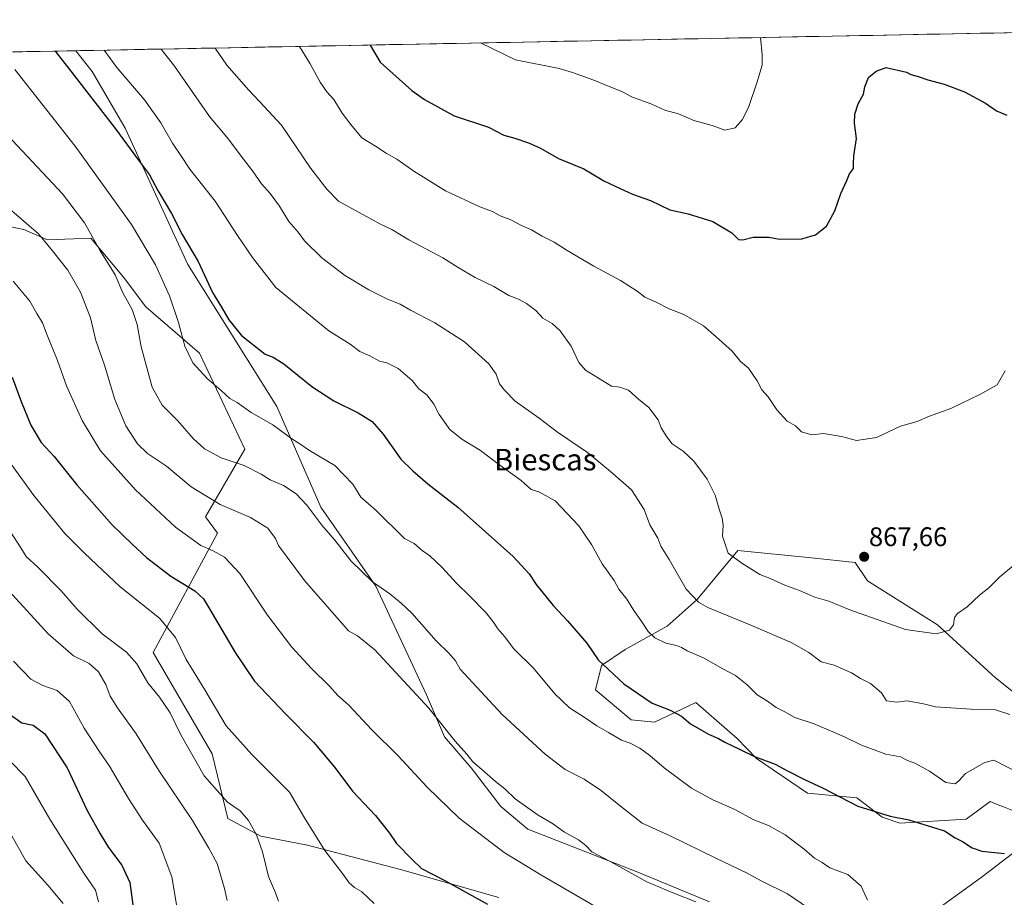
# Model space of a CAD drawing. Units: metres. Extents: x 631546 to 635008, y 4718113 to 4720492.
# Drawn here: x 633662 to 634028, y 4720153 to 4720479 of the extents above; entities that cross this region are included whole.
import ezdxf
from ezdxf.enums import TextEntityAlignment as Align

# ---------------------------------------------------------------- set-up
doc = ezdxf.new("R2010")
doc.units = ezdxf.units.M
doc.header["$MEASUREMENT"] = 0
for name, color, linetype, lineweight in [('Arbolado forestal CxS', 92, 'Continuous', 0), ('Carátula', 7, 'Continuous', 5), ('Curva de nivel maestra', 36, 'Continuous', 30), ('Curva de nivel normal', 36, 'Continuous', 0), ('Municipio CxS', 142, 'Continuous', 0), ('Núcleo urbano CxS', 19, 'Continuous', 0), ('Pastizal CxS', 92, 'Continuous', 0), ('Punto de cota en terreno', 7, 'Continuous', 0), ('Rótulo de punto de cota en terreno', 19, 'Continuous', 0), ('Texto cartográfico', 19, 'Continuous', 0)]:
    doc.layers.add(name, color=color, linetype=linetype, lineweight=lineweight)
doc.styles.add('Arial', font='txt', dxfattribs={"height": 0.2})

# ---------------------------------------------------------------- blocks, each defined once
blk = doc.blocks.new('*U192')
at = {"layer": 'Curva de nivel normal', "color": 36, "linetype": 'Continuous', "lineweight": 0}
blk.add_polyline3d([(633738.72, 4720151.9, 810), (633737.76, 4720156.27, 810), (633735.03, 4720165.55, 810), (633731.92, 4720171.32, 810), (633725.89, 4720181.63, 810), (633713.33, 4720200.15, 810), (633704.99, 4720213.83, 810), (633697.94, 4720223.54, 810), (633695.27, 4720227.8, 810), (633693.62, 4720232.18, 810), (633690.97, 4720236.83, 810), (633687.42, 4720239.96, 810), (633681.69, 4720242.88, 810), (633672.15, 4720251, 810), (633656.28, 4720268.34, 810)], dxfattribs=at)
blk = doc.blocks.new('*U194')
at = {"layer": 'Curva de nivel normal', "color": 36, "linetype": 'Continuous', "lineweight": 0}
blk.add_polyline3d([(633658.21, 4720288.9, 815), (633662.09, 4720282.96, 815), (633664.07, 4720279.76, 815), (633668.31, 4720275.83, 815), (633677.1, 4720266.95, 815), (633682.83, 4720260.25, 815), (633692.25, 4720251, 815), (633701.29, 4720244.14, 815), (633705.22, 4720239.83, 815), (633709.28, 4720232.83, 815), (633713.62, 4720227.46, 815), (633717.52, 4720221.6, 815), (633721.37, 4720213.7, 815), (633730.22, 4720198.24, 815), (633738.95, 4720188.46, 815), (633743.66, 4720185.14, 815), (633746.7, 4720181.62, 815), (633749.72, 4720176.24, 815), (633751.88, 4720169.92, 815), (633754.1, 4720160.83, 815), (633756.8, 4720154.66, 815), (633757.91, 4720151.56, 815)], dxfattribs=at)
blk = doc.blocks.new('*U196')
at = {"layer": 'Curva de nivel normal', "color": 36, "linetype": 'Continuous', "lineweight": 0}
blk.add_polyline3d([(633659.32, 4720240.86, 805), (633665.73, 4720234.12, 805), (633670.18, 4720231.85, 805), (633675.59, 4720229.94, 805), (633680.14, 4720225.86, 805), (633685.56, 4720215.96, 805), (633691.16, 4720207.34, 805), (633695.07, 4720201.75, 805), (633702.03, 4720189.72, 805), (633707.34, 4720181.71, 805), (633713.48, 4720173.17, 805), (633718.14, 4720160.66, 805), (633720.4, 4720147.44, 805)], dxfattribs=at)
blk = doc.blocks.new('*U200')
at = {"layer": 'Curva de nivel normal', "color": 36, "linetype": 'Continuous', "lineweight": 0}
blk.add_polyline3d([(633659.19, 4720382.12, 830), (633665.33, 4720374.73, 830), (633667.97, 4720370.12, 830), (633670.14, 4720366.66, 830), (633671.87, 4720362.01, 830), (633675.62, 4720352.66, 830), (633679.01, 4720343.16, 830), (633684.8, 4720330.26, 830), (633691.69, 4720318.99, 830), (633704.68, 4720304.48, 830), (633719.6, 4720290.6, 830), (633728.95, 4720283.85, 830), (633733.53, 4720281.82, 830), (633737.84, 4720279.52, 830), (633743.48, 4720273.4, 830), (633753.75, 4720257.88, 830), (633762.82, 4720246.02, 830), (633770.09, 4720238.13, 830), (633776.84, 4720231.6, 830), (633779.92, 4720228.07, 830), (633783.98, 4720224.48, 830), (633792.6, 4720215.27, 830), (633802.41, 4720205.59, 830), (633813.12, 4720193.96, 830), (633825.01, 4720182.47, 830), (633841.76, 4720169.68, 830), (633855.43, 4720161.33, 830), (633881.43, 4720146.21, 830)], dxfattribs=at)
blk = doc.blocks.new('*U203')
at = {"layer": 'Curva de nivel normal', "color": 36, "linetype": 'Continuous', "lineweight": 0}
blk.add_polyline3d([(633656.78, 4720316.27, 820), (633666.87, 4720302.38, 820), (633678.35, 4720288.36, 820), (633685.66, 4720281.04, 820), (633698.94, 4720268.49, 820), (633713.6, 4720256.84, 820), (633719.51, 4720249.66, 820), (633723.5, 4720241.49, 820), (633730.44, 4720230.15, 820), (633738.36, 4720216.83, 820), (633747.99, 4720206.08, 820), (633761.95, 4720192.13, 820), (633767.5, 4720182.59, 820), (633775.11, 4720170.45, 820), (633781.7, 4720161.88, 820), (633784.2, 4720158.38, 820), (633786.18, 4720156.69, 820), (633788.71, 4720155.16, 820), (633793.44, 4720150.69, 820)], dxfattribs=at)
blk = doc.blocks.new('*U206')
at = {"layer": 'Curva de nivel normal', "color": 36, "linetype": 'Continuous', "lineweight": 0}
blk.add_polyline3d([(633677.82, 4720150.67, 790), (633672.06, 4720157.58, 790), (633663.84, 4720166.64, 790), (633656.96, 4720178.99, 790)], dxfattribs=at)
blk = doc.blocks.new('*U209')
at = {"layer": 'Curva de nivel normal', "color": 36, "linetype": 'Continuous', "lineweight": 0}
blk.add_polyline3d([(633657.9, 4720203.78, 795), (633663.68, 4720198, 795), (633672.8, 4720182.1, 795), (633685.49, 4720161.98, 795), (633689.83, 4720155.72, 795), (633690.97, 4720151.29, 795)], dxfattribs=at)
blk = doc.blocks.new('*U210')
at = {"layer": 'Curva de nivel normal', "color": 36, "linetype": 'Continuous', "lineweight": 0}
blk.add_polyline3d([(633655.99, 4720410.62, 835), (633668.64, 4720399.78, 835), (633673.87, 4720393.41, 835), (633679.55, 4720386.21, 835), (633684.24, 4720377.98, 835), (633687.97, 4720368.44, 835), (633689.98, 4720360.05, 835), (633693.12, 4720350.92, 835), (633697.03, 4720338.19, 835), (633701.06, 4720328.39, 835), (633705.42, 4720321.66, 835), (633709.13, 4720318.08, 835), (633716.27, 4720313.32, 835), (633725.43, 4720305.69, 835), (633736.21, 4720299.04, 835), (633747.46, 4720294.23, 835), (633753.85, 4720290.34, 835), (633756.81, 4720286.41, 835), (633757.83, 4720283.87, 835), (633767.51, 4720270.78, 835), (633783.96, 4720252.14, 835), (633787.28, 4720250.24, 835), (633793.68, 4720245, 835), (633813.84, 4720223.36, 835), (633823.52, 4720211.03, 835), (633827.87, 4720206.24, 835), (633830.1, 4720203.36, 835), (633833.5, 4720200.54, 835), (633838.6, 4720196.08, 835), (633842.01, 4720193.39, 835), (633845.84, 4720189.66, 835), (633854.4, 4720183.58, 835), (633859.72, 4720180.42, 835), (633864.29, 4720177.21, 835), (633869.4, 4720174.44, 835), (633872.13, 4720172.31, 835), (633874.43, 4720169.94, 835), (633881.44, 4720166.28, 835), (633894.91, 4720158.76, 835), (633904.27, 4720154.81, 835), (633913.11, 4720151.36, 835)], dxfattribs=at)
blk = doc.blocks.new('*U217')
at = {"layer": 'Curva de nivel maestra', "color": 36, "linetype": 'Continuous', "lineweight": 30}
blk.add_polyline3d([(633657.85, 4720221.08, 800), (633662.38, 4720217.92, 800), (633666.59, 4720217.05, 800), (633671.02, 4720213.8, 800), (633679.28, 4720201.12, 800), (633686.73, 4720185.25, 800), (633691.51, 4720176.69, 800), (633694.67, 4720171.52, 800), (633699.65, 4720165.03, 800), (633702.59, 4720158.58, 800), (633704.12, 4720147.5, 800)], dxfattribs=at)
blk = doc.blocks.new('*U222')
at = {"layer": 'Curva de nivel maestra', "color": 36, "linetype": 'Continuous', "lineweight": 30}
blk.add_polyline3d([(633658.8, 4720346.38, 825), (633662.14, 4720337.38, 825), (633665.82, 4720328.64, 825), (633669.65, 4720322.16, 825), (633674.4, 4720316.91, 825), (633682.88, 4720306.39, 825), (633695.83, 4720291.67, 825), (633703.45, 4720284.3, 825), (633708.79, 4720279.32, 825), (633717.89, 4720272.5, 825), (633726.74, 4720266.94, 825), (633729.93, 4720264, 825), (633731.89, 4720260.94, 825), (633741.75, 4720244.1, 825), (633748.98, 4720233.38, 825), (633760.5, 4720221.26, 825), (633771.07, 4720210.58, 825), (633778.79, 4720201.3, 825), (633785.36, 4720192.54, 825), (633793.9, 4720183.41, 825), (633799.15, 4720176.9, 825), (633801.76, 4720173.06, 825), (633807.58, 4720167.05, 825), (633811.01, 4720163.78, 825), (633819.54, 4720159.36, 825), (633835.56, 4720150.48, 825)], dxfattribs=at)
blk = doc.blocks.new('5PATER')
at = {"layer": 'Carátula', "linetype": 'Continuous', "lineweight": 5}
h = blk.add_hatch(color=250, dxfattribs=at)
edge = h.paths.add_edge_path()
edge.add_ellipse((0, 0.01), major_axis=(-1.33, -1.34), ratio=0.999422, start_angle=0, end_angle=360)

msp = doc.modelspace()

# ---------------------------------------------------------------- linework, layer by layer
at = {"layer": 'Arbolado forestal CxS', "color": 92, "linetype": 'Continuous', "lineweight": 0}
for points in [[(633918.13, 4720151.29, 835.21), (633891.55, 4720162.37, 835.2), (633850.57, 4720178.43, 832.84), (633840.61, 4720186.74, 833.16), (633829.53, 4720201.14, 834.34), (633819.61, 4720212.7, 834.59), (633812.92, 4720228.28, 835.71), (633794.1, 4720268.72, 839.66), (633773.61, 4720298.08, 841.14), (633757.28, 4720335.47, 846.68), (633724.13, 4720388.31, 848.95), (633700.8, 4720439.05, 851.44), (633688.62, 4720460.1, 852.42), (633682.5, 4720467.82, 852.2), (634027.81, 4720474.47, 877.7)], [(634027.81, 4720474.47, 877.7), (633682.5, 4720467.82, 852.2)], [(633682.5, 4720467.82, 852.2), (633688.62, 4720460.1, 852.42), (633700.8, 4720439.05, 851.44), (633724.13, 4720388.31, 848.95), (633757.28, 4720335.47, 846.68), (633773.61, 4720298.08, 841.14), (633794.1, 4720268.72, 839.66), (633812.92, 4720228.28, 835.71), (633819.61, 4720212.7, 834.59), (633829.53, 4720201.14, 834.34), (633840.61, 4720186.74, 833.16), (633850.57, 4720178.43, 832.84), (633891.55, 4720162.37, 835.2), (633918.13, 4720151.29, 835.21)], [(634045.34, 4720218.08, 860.02), (634024.49, 4720234.61, 861.64), (634002.92, 4720254.29, 865.06), (633976.99, 4720270.67, 866.92), (633972.39, 4720277.58, 867.53), (633956.06, 4720279.24, 867.44), (633928.65, 4720282.01, 865.58), (633921.45, 4720273.15, 863.02), (633913.57, 4720263.72, 860.02), (633902.4, 4720253.87, 856.07), (633886.75, 4720245.16, 852.29), (633878.01, 4720239.19, 849.92), (633875.73, 4720230.23, 847.6), (633889.03, 4720218.97, 846.7), (633897.71, 4720218.18, 847.99), (633913.14, 4720225.51, 851.2), (633928.43, 4720212.1, 850.33), (633935.65, 4720204.69, 849.58), (633954.67, 4720191.72, 848.81), (633972.94, 4720190.06, 850.23), (633982.36, 4720182.86, 849.52), (633989, 4720180.64, 849.46), (634013.64, 4720182.03, 850.8), (634022.5, 4720188.68, 852.19), (634025.51, 4720187.46, 852.2), (634027.5, 4720186.66, 852.25), (634036.82, 4720182.91, 852.12)], [(634036.82, 4720182.91, 852.12), (634027.5, 4720186.66, 852.25), (634025.51, 4720187.46, 852.2), (634022.5, 4720188.68, 852.19), (634013.64, 4720182.03, 850.8), (633989, 4720180.64, 849.46), (633982.36, 4720182.86, 849.52), (633972.94, 4720190.06, 850.23), (633954.67, 4720191.72, 848.81), (633935.65, 4720204.69, 849.58), (633928.43, 4720212.1, 850.33), (633913.14, 4720225.51, 851.2), (633897.71, 4720218.18, 847.99), (633889.03, 4720218.97, 846.7), (633875.73, 4720230.23, 847.6), (633878.01, 4720239.19, 849.92), (633886.75, 4720245.16, 852.29), (633902.4, 4720253.87, 856.07), (633913.57, 4720263.72, 860.02), (633921.45, 4720273.15, 863.02), (633928.65, 4720282.01, 865.58), (633956.06, 4720279.24, 867.44), (633972.39, 4720277.58, 867.53), (633976.99, 4720270.67, 866.92), (634002.92, 4720254.29, 865.06), (634024.49, 4720234.61, 861.64), (634045.34, 4720218.08, 860.02)], [(634030.81, 4720169.29, 849.67), (634019.18, 4720160.43, 847.96), (633995.09, 4720142.98, 846.31)], [(633995.09, 4720142.98, 846.31), (634019.18, 4720160.43, 847.96), (634030.81, 4720169.29, 849.67)]]:
    msp.add_polyline3d(points, dxfattribs=at)
at = {"layer": 'Curva de nivel maestra', "color": 36, "linetype": 'Continuous', "lineweight": 30}
for points in [[(633674.87, 4720467.68, 850), (633679.77, 4720461.28, 850), (633697.19, 4720438.8, 850), (633705.76, 4720427.14, 850), (633709.85, 4720421.7, 850), (633712.96, 4720415.81, 850), (633718.04, 4720407.31, 850), (633722.05, 4720399.51, 850), (633727.96, 4720389.38, 850), (633733.35, 4720377.86, 850), (633736.66, 4720372.51, 850), (633739.38, 4720367.75, 850), (633744.11, 4720361.98, 850), (633752.95, 4720354.96, 850), (633755.9, 4720353.93, 850), (633759.82, 4720351.38, 850), (633770.25, 4720342.94, 850), (633778.51, 4720337.69, 850), (633787.54, 4720333.23, 850), (633792.65, 4720329.98, 850), (633796.74, 4720325.26, 850), (633803.34, 4720315.98, 850), (633807.78, 4720311.63, 850), (633813.38, 4720306.79, 850), (633824.62, 4720298.06, 850), (633845.12, 4720279.74, 850), (633851.08, 4720273.34, 850), (633853.68, 4720269.3, 850), (633859.97, 4720261.48, 850), (633865.35, 4720255.86, 850), (633872.5, 4720247.59, 850), (633876.8, 4720241.38, 850), (633886.26, 4720232.38, 850), (633896.9, 4720225.17, 850), (633903.6, 4720222.59, 850), (633907.78, 4720220.38, 850), (633911.08, 4720217.49, 850), (633917.82, 4720213.67, 850), (633921.51, 4720212.12, 850), (633923.81, 4720210.68, 850), (633929.36, 4720208.11, 850), (633934.87, 4720205.37, 850), (633942.54, 4720202.51, 850), (633946.91, 4720200.15, 850), (633953.5, 4720196.78, 850), (633960.4, 4720193.59, 850), (633973.35, 4720186.87, 850), (633985.37, 4720183.26, 850), (633992.33, 4720181.88, 850), (633999.53, 4720179.55, 850), (634005.53, 4720177.76, 850), (634009.55, 4720175.1, 850), (634012.28, 4720173.74, 850), (634015.87, 4720171.46, 850), (634019.51, 4720170.22, 850), (634027.9, 4720169.28, 850)], [(633791.91, 4720469.93, 875), (633795.71, 4720463.5, 875), (633807.5, 4720453.02, 875), (633812.16, 4720449.67, 875), (633823.15, 4720443.55, 875), (633835.98, 4720439.38, 875), (633841.71, 4720436.44, 875), (633845.78, 4720435.3, 875), (633850.91, 4720433.61, 875), (633855.28, 4720431.53, 875), (633861.98, 4720427.73, 875), (633871.44, 4720423.94, 875), (633878.91, 4720419.48, 875), (633883.04, 4720417.46, 875), (633889.58, 4720414.42, 875), (633896.19, 4720412.08, 875), (633903.39, 4720408.67, 875), (633910.19, 4720407.13, 875), (633919.38, 4720404.26, 875), (633926.43, 4720400.04, 875), (633928.95, 4720397.64, 875), (633930.54, 4720397.44, 875), (633934.38, 4720398.45, 875), (633940.2, 4720398.52, 875), (633944.2, 4720397.8, 875), (633952.54, 4720397.93, 875), (633957.54, 4720399.36, 875), (633961.72, 4720402.56, 875), (633964.8, 4720408.22, 875), (633967.04, 4720414.75, 875), (633969.2, 4720419.56, 875), (633970.22, 4720422.05, 875), (633971.75, 4720424, 875), (633971.67, 4720425.79, 875), (633971.87, 4720428.73, 875), (633972.78, 4720435.2, 875), (633972.13, 4720440.89, 875), (633972.21, 4720444.28, 875), (633973.44, 4720448.05, 875), (633975.45, 4720451.72, 875), (633976, 4720454.38, 875), (633977.3, 4720457.88, 875), (633980.11, 4720460.21, 875), (633983.86, 4720461.6, 875), (633991.46, 4720459.82, 875), (633993.1, 4720459.02, 875), (633995.82, 4720458.29, 875), (633999.4, 4720457, 875), (634005.5, 4720455.36, 875), (634013.02, 4720452.54, 875), (634020.84, 4720448.37, 875), (634024.89, 4720445.48, 875), (634028.7, 4720443.88, 875)]]:
    msp.add_polyline3d(points, dxfattribs=at)
at = {"layer": 'Curva de nivel normal', "color": 36, "linetype": 'Continuous', "lineweight": 0}
for points in [[(633833.03, 4720470.72, 880), (633846.05, 4720464.47, 880), (633862.2, 4720461.2, 880), (633867.2, 4720459.67, 880), (633875.19, 4720456.9, 880), (633881.47, 4720454.27, 880), (633885.61, 4720452.71, 880), (633889.55, 4720450.54, 880), (633896.77, 4720447.95, 880), (633901.58, 4720445.76, 880), (633906.6, 4720444.35, 880), (633912.33, 4720441.84, 880), (633919.2, 4720440.07, 880), (633923.87, 4720438.23, 880), (633927.66, 4720439.17, 880), (633930.5, 4720442.18, 880), (633932.79, 4720447.05, 880), (633935.74, 4720455.88, 880), (633937.77, 4720462.39, 880), (633937.72, 4720466.23, 880), (633937.18, 4720472.72, 880)], [(633693.08, 4720468.03, 855), (633697.75, 4720461.62, 855), (633708.08, 4720449.59, 855), (633714.1, 4720440.95, 855), (633718.47, 4720433.44, 855), (633721.55, 4720428.89, 855), (633724.89, 4720423.72, 855), (633734.26, 4720411.85, 855), (633742.64, 4720399.05, 855), (633748.22, 4720390.89, 855), (633756.86, 4720379.76, 855), (633776.64, 4720363.72, 855), (633784.47, 4720358.7, 855), (633788.08, 4720356.03, 855), (633791.82, 4720354.41, 855), (633795.48, 4720352.43, 855), (633798.22, 4720351.77, 855), (633802.44, 4720349.63, 855), (633807.64, 4720345.16, 855), (633810.11, 4720342.04, 855), (633813.15, 4720339.72, 855), (633815.63, 4720336.34, 855), (633817.61, 4720332.53, 855), (633821.64, 4720327.01, 855), (633826.1, 4720323.33, 855), (633832.96, 4720319.14, 855), (633840.2, 4720313.71, 855), (633848.12, 4720307.97, 855), (633851.8, 4720304.65, 855), (633854.68, 4720303.83, 855), (633860.83, 4720300.41, 855), (633869.51, 4720291.13, 855), (633874.33, 4720284.19, 855), (633878.26, 4720277.06, 855), (633882.75, 4720270.85, 855), (633884.41, 4720267.61, 855), (633887.37, 4720263.84, 855), (633890.07, 4720259.72, 855), (633893.05, 4720255.51, 855), (633895.3, 4720251.81, 855), (633897.83, 4720249.55, 855), (633901.89, 4720247.57, 855), (633905.9, 4720246.62, 855), (633907.76, 4720245.94, 855), (633909.81, 4720244.65, 855), (633916.13, 4720241.98, 855), (633922.92, 4720238.1, 855), (633927.79, 4720235.54, 855), (633932.18, 4720232, 855), (633935.87, 4720228.3, 855), (633939.72, 4720225.93, 855), (633943.02, 4720223.62, 855), (633946, 4720222.17, 855), (633949.89, 4720219.87, 855), (633957.12, 4720217.53, 855), (633968.39, 4720212.72, 855), (633974.71, 4720209.59, 855), (633983.8, 4720206.24, 855), (633989.16, 4720205.28, 855), (633991.86, 4720203.91, 855), (633994.53, 4720202.96, 855), (633999.99, 4720199.88, 855), (634006.04, 4720195.77, 855), (634009.49, 4720195.19, 855), (634010.88, 4720196.31, 855), (634013.36, 4720199.06, 855), (634020.53, 4720203.13, 855), (634023.86, 4720204, 855), (634034.86, 4720198.41, 855)], [(633714.27, 4720468.43, 860), (633719.18, 4720462.03, 860), (633732.26, 4720443.39, 860), (633739.33, 4720434.94, 860), (633743.66, 4720429.09, 860), (633748.2, 4720423.13, 860), (633751.49, 4720418.33, 860), (633754.79, 4720414.72, 860), (633758.22, 4720410.07, 860), (633761.77, 4720404.32, 860), (633765.16, 4720400.35, 860), (633767.59, 4720397.16, 860), (633774.02, 4720390.86, 860), (633782.36, 4720384.39, 860), (633791.41, 4720378.89, 860), (633798.47, 4720375.39, 860), (633803.07, 4720373.58, 860), (633806.96, 4720371.3, 860), (633816.06, 4720366.64, 860), (633827.08, 4720359.54, 860), (633836.09, 4720351.38, 860), (633838.82, 4720347.61, 860), (633840.04, 4720343.95, 860), (633841.93, 4720341.61, 860), (633845.86, 4720337.45, 860), (633854.88, 4720331.13, 860), (633861.62, 4720325.99, 860), (633872.8, 4720318.38, 860), (633881.35, 4720311.32, 860), (633889.17, 4720304.56, 860), (633893.86, 4720297.18, 860), (633895.97, 4720291.51, 860), (633898.96, 4720286.58, 860), (633900.05, 4720283.59, 860), (633903.18, 4720278.69, 860), (633909.46, 4720267.64, 860), (633914.06, 4720262.76, 860), (633917.6, 4720260.78, 860), (633933.5, 4720254.28, 860), (633948.52, 4720247.8, 860), (633955.1, 4720244, 860), (633959.7, 4720240.56, 860), (633964.52, 4720239.37, 860), (633970.93, 4720236.46, 860), (633974.38, 4720234.4, 860), (633978.07, 4720232.55, 860), (633982.1, 4720229.12, 860), (633984.05, 4720226.12, 860), (633987.78, 4720225.58, 860), (633991.73, 4720226.09, 860), (633997.73, 4720224.98, 860), (634002.28, 4720223.89, 860), (634015.48, 4720223.04, 860), (634024.49, 4720222.71, 860), (634029.86, 4720221.01, 860)], [(633734.26, 4720468.82, 865), (633738.69, 4720462.41, 865), (633746.82, 4720453.18, 865), (633750.83, 4720448.97, 865), (633758.98, 4720440.16, 865), (633769.9, 4720424.08, 865), (633775.87, 4720416.38, 865), (633780.23, 4720411.82, 865), (633795.57, 4720403.46, 865), (633800.04, 4720401.4, 865), (633806.39, 4720397.53, 865), (633819.04, 4720390.81, 865), (633824.69, 4720387.2, 865), (633831.07, 4720383.5, 865), (633837.93, 4720380.15, 865), (633843.5, 4720376.84, 865), (633847.19, 4720375.41, 865), (633850.12, 4720373.83, 865), (633853.54, 4720371.2, 865), (633856.23, 4720368.36, 865), (633859.6, 4720366.42, 865), (633862.61, 4720363.68, 865), (633866.66, 4720357.92, 865), (633869.6, 4720351.87, 865), (633872.07, 4720349, 865), (633881.69, 4720343.1, 865), (633884.82, 4720342.76, 865), (633888.01, 4720341.6, 865), (633891.76, 4720338.3, 865), (633895.63, 4720335.16, 865), (633899.06, 4720330.62, 865), (633900.16, 4720327.56, 865), (633902.3, 4720324.3, 865), (633904.29, 4720321.68, 865), (633908.43, 4720318.96, 865), (633912.34, 4720315.26, 865), (633917.24, 4720308.51, 865), (633920.3, 4720302.56, 865), (633921.84, 4720297.04, 865), (633922.9, 4720294.03, 865), (633923.2, 4720291.42, 865), (633922.99, 4720287.31, 865), (633925.12, 4720281.02, 865), (633930.23, 4720277.3, 865), (633936.86, 4720273.12, 865), (633940.7, 4720271.57, 865), (633946.22, 4720269.07, 865), (633951.58, 4720267.12, 865), (633957.39, 4720264.67, 865), (633962.56, 4720263.11, 865), (633970.38, 4720259.92, 865), (633991.07, 4720252.66, 865), (634002.5, 4720250.96, 865), (634007.39, 4720252.42, 865), (634008.9, 4720254.37, 865), (634009.34, 4720257.05, 865), (634010.43, 4720258.56, 865), (634014.05, 4720261.07, 865), (634018.63, 4720265.38, 865), (634022.03, 4720268.08, 865), (634026.1, 4720272.15, 865), (634031.24, 4720276.42, 865)], [(633765.65, 4720469.42, 870), (633769.69, 4720463, 870), (633773.34, 4720456.1, 870), (633775.84, 4720452.49, 870), (633778.42, 4720449.66, 870), (633781.6, 4720444.58, 870), (633784.82, 4720440.37, 870), (633788.88, 4720435.39, 870), (633793.93, 4720432.35, 870), (633797.91, 4720429.71, 870), (633801.86, 4720427.52, 870), (633808.22, 4720423.08, 870), (633819.96, 4720415.77, 870), (633832.79, 4720409.82, 870), (633837.47, 4720407.98, 870), (633840.36, 4720406.44, 870), (633844, 4720405.12, 870), (633848.23, 4720402.88, 870), (633851.96, 4720401.19, 870), (633855.99, 4720398.88, 870), (633860.34, 4720396.66, 870), (633865.23, 4720393.5, 870), (633875.17, 4720387.72, 870), (633885.12, 4720382.35, 870), (633891.22, 4720378.41, 870), (633894.14, 4720376.12, 870), (633898.09, 4720374.45, 870), (633903.15, 4720371.86, 870), (633908.63, 4720369.77, 870), (633915.96, 4720365.53, 870), (633920.66, 4720361.46, 870), (633926.57, 4720356.07, 870), (633929.7, 4720352.21, 870), (633932.64, 4720349.82, 870), (633935.94, 4720345.12, 870), (633937.6, 4720341.74, 870), (633939.96, 4720339.11, 870), (633943.17, 4720334.24, 870), (633947.08, 4720330.08, 870), (633950.2, 4720328.34, 870), (633952.4, 4720326.09, 870), (633956.22, 4720325.03, 870), (633960.62, 4720325.54, 870), (633967.26, 4720324.37, 870), (633972.79, 4720322.88, 870), (633980.26, 4720323.97, 870), (633989.19, 4720328.24, 870), (633995.43, 4720330, 870), (634000.01, 4720331.99, 870), (634007.88, 4720334.82, 870), (634018.72, 4720339.96, 870), (634025.19, 4720343.64, 870), (634028.19, 4720348.83, 870)], [(633954.94, 4720148.96, 840), (633947.17, 4720154.32, 840), (633937.42, 4720159.2, 840), (633932.17, 4720162.06, 840), (633920.54, 4720167.62, 840), (633903.54, 4720175.95, 840), (633893.15, 4720180.63, 840), (633884.42, 4720187.43, 840), (633878.02, 4720192.66, 840), (633871.54, 4720196.93, 840), (633864.5, 4720200.6, 840), (633857.04, 4720206.25, 840), (633841.08, 4720221.03, 840), (633825.43, 4720237.88, 840), (633823.73, 4720240.96, 840), (633821.32, 4720243.73, 840), (633816.48, 4720248.34, 840), (633807.52, 4720258.67, 840), (633803.44, 4720262.44, 840), (633799.34, 4720265.85, 840), (633792.88, 4720270.3, 840), (633784.91, 4720278.05, 840), (633778.78, 4720285.87, 840), (633773.98, 4720291.46, 840), (633768.44, 4720298.8, 840), (633764.49, 4720303.02, 840), (633759.73, 4720306.15, 840), (633754.76, 4720308.28, 840), (633751.44, 4720310.38, 840), (633745.13, 4720313.59, 840), (633736.61, 4720316.46, 840), (633730.33, 4720319.84, 840), (633726.12, 4720323.63, 840), (633720.36, 4720330.26, 840), (633714.56, 4720336.01, 840), (633710.92, 4720342.77, 840), (633706.74, 4720357.72, 840), (633705.31, 4720365.96, 840), (633703.43, 4720371.64, 840), (633700, 4720377.75, 840), (633697.17, 4720384.52, 840), (633691.44, 4720393.62, 840), (633685.74, 4720403.76, 840), (633677.48, 4720414.66, 840), (633634.41, 4720460.4, 840)], [(633976.92, 4720151.97, 845), (633974.58, 4720157.18, 845), (633969.63, 4720161.57, 845), (633962.97, 4720164.02, 845), (633960.06, 4720165.92, 845), (633957.21, 4720167.64, 845), (633953.33, 4720170.98, 845), (633946.26, 4720176.32, 845), (633940.07, 4720179.72, 845), (633934.63, 4720181.86, 845), (633927.4, 4720185.79, 845), (633919.39, 4720189.29, 845), (633911.47, 4720193.64, 845), (633901.31, 4720201.12, 845), (633895.99, 4720205.79, 845), (633892.3, 4720208.47, 845), (633888.64, 4720210.31, 845), (633885.38, 4720211.49, 845), (633880.62, 4720214.28, 845), (633876.22, 4720216.73, 845), (633871.6, 4720219.98, 845), (633866.13, 4720223.45, 845), (633860.7, 4720228.75, 845), (633852.7, 4720238.18, 845), (633845.22, 4720245.52, 845), (633842.1, 4720249.89, 845), (633839.41, 4720252.84, 845), (633838.13, 4720254.96, 845), (633835.07, 4720258.84, 845), (633828.8, 4720265.3, 845), (633824.15, 4720269.66, 845), (633818.56, 4720275.81, 845), (633814.18, 4720280.01, 845), (633811.36, 4720281.96, 845), (633808.39, 4720284.57, 845), (633804.78, 4720286.4, 845), (633794.2, 4720296.83, 845), (633788.44, 4720301.86, 845), (633785.53, 4720306.65, 845), (633778.8, 4720313.55, 845), (633769.38, 4720319.18, 845), (633765.84, 4720321.6, 845), (633762.87, 4720323.51, 845), (633755.76, 4720328.65, 845), (633747.76, 4720333.35, 845), (633742.44, 4720336.97, 845), (633739.78, 4720338.55, 845), (633736.58, 4720341.42, 845), (633731.35, 4720345.92, 845), (633726.05, 4720351.82, 845), (633723.02, 4720357.93, 845), (633720.63, 4720366.81, 845), (633717.33, 4720376.68, 845), (633712.09, 4720388.22, 845), (633703.16, 4720403.14, 845), (633682.27, 4720432.31, 845), (633659.8, 4720460.89, 845)]]:
    msp.add_polyline3d(points, dxfattribs=at)
at = {"layer": 'Municipio CxS', "color": 142, "linetype": 'Continuous', "lineweight": 0}
msp.add_polyline3d([(633659.23, 4720467.38, 845.99), (633664.23, 4720467.47, 847.15), (633669.23, 4720467.57, 848.36), (633674.22, 4720467.66, 849.62), (633679.22, 4720467.76, 851.1), (633684.21, 4720467.86, 852.53), (633689.21, 4720467.95, 853.78), (633694.2, 4720468.05, 855.13), (633699.2, 4720468.14, 856.43), (633704.2, 4720468.24, 857.55), (633709.19, 4720468.34, 858.69), (633714.19, 4720468.43, 859.91), (633719.18, 4720468.53, 861.1), (633724.18, 4720468.62, 862.22), (633729.17, 4720468.72, 863.53), (633734.17, 4720468.82, 864.75), (633739.16, 4720468.91, 865.8), (633744.16, 4720469.01, 866.65), (633749.16, 4720469.11, 867.38), (633754.15, 4720469.2, 868.22), (633759.15, 4720469.3, 869.12), (633764.14, 4720469.39, 869.74), (633769.14, 4720469.49, 870.42), (633774.13, 4720469.59, 871.5), (633779.13, 4720469.68, 872.58), (633784.13, 4720469.78, 873.44), (633789.12, 4720469.87, 874.3), (633794.12, 4720469.97, 875.28), (633799.11, 4720470.07, 876.22), (633804.11, 4720470.16, 876.95), (633809.1, 4720470.26, 877.53), (633814.1, 4720470.35, 878.12), (633819.09, 4720470.45, 878.71), (633824.09, 4720470.55, 879.21), (633829.09, 4720470.64, 879.58), (633834.08, 4720470.74, 879.92), (633839.08, 4720470.84, 880.31), (633844.07, 4720470.93, 880.73), (633849.07, 4720471.03, 881.07), (633854.06, 4720471.12, 881.32), (633859.06, 4720471.22, 881.45), (633864.05, 4720471.32, 881.56), (633869.05, 4720471.41, 881.71), (633874.05, 4720471.51, 881.86), (633879.04, 4720471.6, 882.03), (633884.04, 4720471.7, 882.35), (633889.03, 4720471.8, 882.68), (633894.03, 4720471.89, 883), (633899.02, 4720471.99, 883.39), (633904.02, 4720472.08, 883.64), (633909.02, 4720472.18, 883.63), (633914.01, 4720472.28, 883.29), (633919.01, 4720472.37, 882.71), (633924, 4720472.47, 882.1), (633929, 4720472.56, 881.5), (633933.99, 4720472.66, 880.55), (633938.99, 4720472.76, 879.56), (633943.98, 4720472.85, 878.9), (633948.98, 4720472.95, 878.25), (633953.98, 4720473.05, 877.67), (633958.97, 4720473.14, 877.09), (633963.97, 4720473.24, 876.54), (633968.96, 4720473.33, 876.19), (633973.96, 4720473.43, 875.96), (633978.95, 4720473.53, 875.92), (633983.95, 4720473.62, 875.91), (633988.95, 4720473.72, 875.94), (633993.94, 4720473.81, 875.99), (633998.94, 4720473.91, 876.1), (634003.93, 4720474.01, 876.29), (634008.93, 4720474.1, 876.46), (634013.92, 4720474.2, 876.68), (634018.92, 4720474.29, 876.91), (634023.91, 4720474.39, 877.22), (634028.91, 4720474.49, 877.72)], dxfattribs=at)
at = {"layer": 'Núcleo urbano CxS', "color": 19, "linetype": 'Continuous', "lineweight": 0}
msp.add_polyline3d([(634281.66, 4720479.35, 864.86), (634027.81, 4720474.47, 877.7)], dxfattribs=at)
at = {"layer": 'Pastizal CxS', "color": 92, "linetype": 'Continuous', "lineweight": 0}
for points in [[(633589.77, 4720466.04, 837.8), (633682.5, 4720467.82, 852.2), (633688.62, 4720460.1, 852.42), (633700.8, 4720439.05, 851.44), (633724.13, 4720388.31, 848.95), (633757.28, 4720335.47, 846.68), (633773.61, 4720298.08, 841.14), (633794.1, 4720268.72, 839.66), (633812.92, 4720228.28, 835.71), (633819.61, 4720212.7, 834.59), (633829.53, 4720201.14, 834.34), (633840.61, 4720186.74, 833.16), (633850.57, 4720178.43, 832.84), (633891.55, 4720162.37, 835.2), (633918.13, 4720151.29, 835.21)], [(633589.77, 4720466.04, 837.8), (633682.5, 4720467.82, 852.2)], [(633682.5, 4720467.82, 852.2), (633688.62, 4720460.1, 852.42), (633700.8, 4720439.05, 851.44), (633724.13, 4720388.31, 848.95), (633757.28, 4720335.47, 846.68), (633773.61, 4720298.08, 841.14), (633794.1, 4720268.72, 839.66), (633812.92, 4720228.28, 835.71), (633819.61, 4720212.7, 834.59), (633829.53, 4720201.14, 834.34), (633840.61, 4720186.74, 833.16), (633850.57, 4720178.43, 832.84), (633891.55, 4720162.37, 835.2), (633918.13, 4720151.29, 835.21)], [(633839.8, 4720152.98, 825.84), (633803.23, 4720163.33, 823.51), (633768.61, 4720172.47, 819.29), (633751.33, 4720175.77, 815.7), (633739.05, 4720182.39, 813.57), (633733.26, 4720206.35, 817.32), (633711.32, 4720244.07, 817.47), (633735.13, 4720288.38, 831.58), (633730.69, 4720294.53, 832.82), (633745.37, 4720319.68, 841.33), (633728.48, 4720355.41, 846.1), (633708.55, 4720372.58, 842.55), (633700.25, 4720383.66, 841.18), (633688.06, 4720398.06, 840), (633672.01, 4720397.51, 835.51), (633663.15, 4720401.38, 834.49), (633638.23, 4720406.37, 830.74)], [(633638.23, 4720406.37, 830.74), (633663.15, 4720401.38, 834.49), (633672.01, 4720397.51, 835.51), (633688.06, 4720398.06, 840), (633700.25, 4720383.66, 841.18), (633708.55, 4720372.58, 842.55), (633728.48, 4720355.41, 846.1), (633745.37, 4720319.68, 841.33), (633730.69, 4720294.53, 832.82), (633735.13, 4720288.38, 831.58), (633711.32, 4720244.07, 817.47), (633733.26, 4720206.35, 817.32), (633739.05, 4720182.39, 813.57), (633751.33, 4720175.77, 815.7), (633768.61, 4720172.47, 819.29), (633803.23, 4720163.33, 823.51), (633839.8, 4720152.98, 825.84)], [(633638.23, 4720406.37, 830.74), (633663.15, 4720401.38, 834.49), (633672.01, 4720397.51, 835.51), (633688.06, 4720398.06, 840), (633700.25, 4720383.66, 841.18), (633708.55, 4720372.58, 842.55), (633728.48, 4720355.41, 846.1), (633745.37, 4720319.68, 841.33), (633730.69, 4720294.53, 832.82), (633735.13, 4720288.38, 831.58), (633711.32, 4720244.07, 817.47), (633733.26, 4720206.35, 817.32), (633739.05, 4720182.39, 813.57), (633751.33, 4720175.77, 815.7), (633768.61, 4720172.47, 819.29), (633803.23, 4720163.33, 823.51), (633839.8, 4720152.98, 825.84)], [(633638.23, 4720406.37, 830.74), (633663.15, 4720401.38, 834.49), (633672.01, 4720397.51, 835.51), (633688.06, 4720398.06, 840), (633700.25, 4720383.66, 841.18), (633708.55, 4720372.58, 842.55), (633728.48, 4720355.41, 846.1), (633745.37, 4720319.68, 841.33), (633730.69, 4720294.53, 832.82), (633735.13, 4720288.38, 831.58), (633711.32, 4720244.07, 817.47), (633733.26, 4720206.35, 817.32), (633739.05, 4720182.39, 813.57), (633751.33, 4720175.77, 815.7), (633768.61, 4720172.47, 819.29), (633803.23, 4720163.33, 823.51), (633839.8, 4720152.98, 825.84)], [(634036.82, 4720182.91, 852.12), (634027.5, 4720186.66, 852.25), (634025.51, 4720187.46, 852.2), (634022.5, 4720188.68, 852.19), (634013.64, 4720182.03, 850.8), (633989, 4720180.64, 849.46), (633982.36, 4720182.86, 849.52), (633972.94, 4720190.06, 850.23), (633954.67, 4720191.72, 848.81), (633935.65, 4720204.69, 849.58), (633928.43, 4720212.1, 850.33), (633913.14, 4720225.51, 851.2), (633897.71, 4720218.18, 847.99), (633889.03, 4720218.97, 846.7), (633875.73, 4720230.23, 847.6), (633878.01, 4720239.19, 849.92), (633886.75, 4720245.16, 852.29), (633902.4, 4720253.87, 856.07), (633913.57, 4720263.72, 860.02), (633921.45, 4720273.15, 863.02), (633928.65, 4720282.01, 865.58), (633956.06, 4720279.24, 867.44), (633972.39, 4720277.58, 867.53), (633976.99, 4720270.67, 866.92), (634002.92, 4720254.29, 865.06), (634024.49, 4720234.61, 861.64), (634045.34, 4720218.08, 860.02)], [(634036.82, 4720182.91, 852.12), (634027.5, 4720186.66, 852.25), (634025.51, 4720187.46, 852.2), (634022.5, 4720188.68, 852.19), (634013.64, 4720182.03, 850.8), (633989, 4720180.64, 849.46), (633982.36, 4720182.86, 849.52), (633972.94, 4720190.06, 850.23), (633954.67, 4720191.72, 848.81), (633935.65, 4720204.69, 849.58), (633928.43, 4720212.1, 850.33), (633913.14, 4720225.51, 851.2), (633897.71, 4720218.18, 847.99), (633889.03, 4720218.97, 846.7), (633875.73, 4720230.23, 847.6), (633878.01, 4720239.19, 849.92), (633886.75, 4720245.16, 852.29), (633902.4, 4720253.87, 856.07), (633913.57, 4720263.72, 860.02), (633921.45, 4720273.15, 863.02), (633928.65, 4720282.01, 865.58), (633956.06, 4720279.24, 867.44), (633972.39, 4720277.58, 867.53), (633976.99, 4720270.67, 866.92), (634002.92, 4720254.29, 865.06), (634024.49, 4720234.61, 861.64), (634045.34, 4720218.08, 860.02)], [(633995.09, 4720142.98, 846.31), (634019.18, 4720160.43, 847.96), (634030.81, 4720169.29, 849.67)], [(633995.09, 4720142.98, 846.31), (634019.18, 4720160.43, 847.96), (634030.81, 4720169.29, 849.67)]]:
    msp.add_polyline3d(points, dxfattribs=at)

# ---------------------------------------------------------------- block references
at = {"layer": 'Curva de nivel maestra', "color": 36, "linetype": 'Continuous', "lineweight": 30}
for name in ['*U222', '*U217']:
    msp.add_blockref(name, (0, 0), dxfattribs=at)
at = {"layer": 'Curva de nivel normal', "color": 36, "linetype": 'Continuous', "lineweight": 0}
for name in ['*U209', '*U206', '*U203', '*U194', '*U192', '*U196', '*U200', '*U210']:
    msp.add_blockref(name, (0, 0), dxfattribs=at)
at = {"layer": 'Punto de cota en terreno', "linetype": 'Continuous', "lineweight": 0}
msp.add_blockref('5PATER', (633975.7, 4720279.65, 867.66), dxfattribs=at)

# ---------------------------------------------------------------- texts
at = {"layer": 'Rótulo de punto de cota en terreno', "color": 19, "linetype": 'Continuous', "lineweight": 0, "style": 'Arial'}
msp.add_text('867,66', height=7, dxfattribs=at).set_placement((633977.46, 4720281.41), align=Align.BOTTOM_LEFT)
at = {"layer": 'Texto cartográfico', "color": 19, "linetype": 'Continuous', "lineweight": 0, "style": 'Arial'}
msp.add_text('Biescas', height=8, dxfattribs=at).set_placement((633857.05, 4720315.78), align=Align.MIDDLE_CENTER)

doc.saveas('drawing.dxf')
